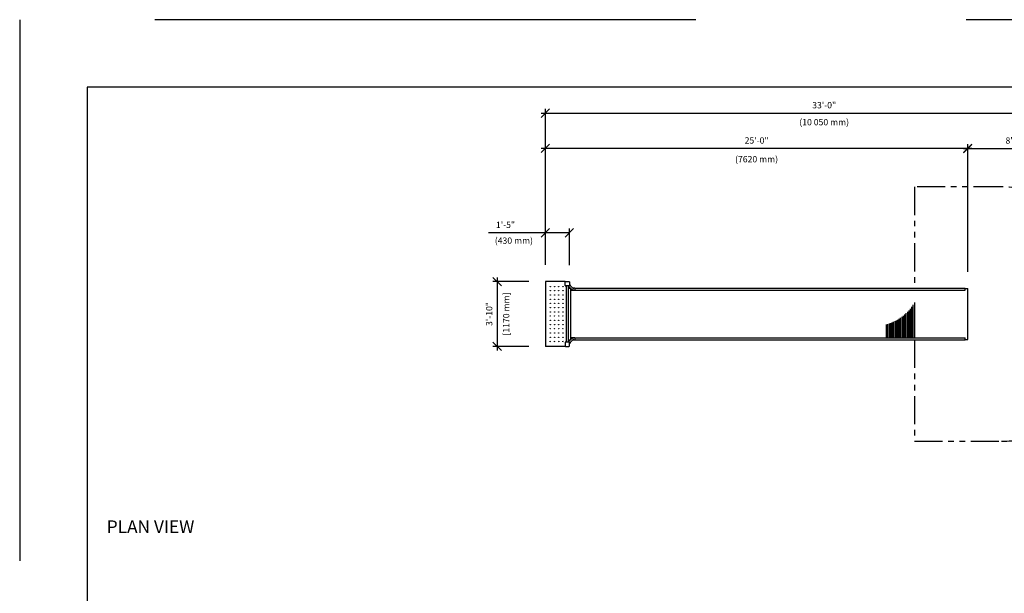
# Model space of a CAD drawing. Extents: x 0 to 1056, y 0 to 842.
# Drawn here: x 0 to 699, y 435 to 842 of the extents above; entities that cross this region are included whole.
import ezdxf
from ezdxf.enums import TextEntityAlignment as Align

# ---------------------------------------------------------------- set-up
doc = ezdxf.new("R2010")
doc.units = 0
doc.header["$LTSCALE"] = 32
doc.header["$MEASUREMENT"] = 0
doc.header["$PDMODE"] = 3
doc.header["$PDSIZE"] = 1
doc.linetypes.add('HIDDEN2', pattern=[0.1875, 0.125, -0.0625])
doc.linetypes.add('PHANTOM2', pattern=[1.25, 0.625, -0.125, 0.125, -0.125, 0.125, -0.125])
doc.layers.get('0').update_dxf_attribs({"color": 2, "linetype": 'CONTINUOUS'})
doc.layers.get('Defpoints').update_dxf_attribs({"linetype": 'CONTINUOUS'})
for name, color, linetype in [('1', 7, 'CONTINUOUS'), ('DIM', 4, 'CONTINUOUS'), ('HATCH', 9, 'CONTINUOUS'), ('NOTES', 7, 'CONTINUOUS'), ('TITLE', 7, 'CONTINUOUS'), ('USE-ZONE', 5, 'PHANTOM2')]:
    doc.layers.add(name, color=color, linetype=linetype)
doc.styles.add('ROMANC', font='ROMANC.shx')
doc.styles.add('ROMAND', font='romand', dxfattribs={"height": 4.5})
doc.dimstyles.get("Standard").update_dxf_attribs({"dimscale": 96, "dimtxt": 4.5, "dimasz": 0.0625, "dimexe": 0.03125, "dimexo": 0.125, "dimgap": 0.03125, "dimtad": 1, "dimdec": 3, "dimzin": 3, "dimdsep": 46, "dimlunit": 4, "dimtxsty": 'ROMAND', "dimblk1": 'OBLIQUE', "dimblk2": 'OBLIQUE', "dimsah": 1, "dimcen": 0.0625, "dimdle": 0.03125, "dimadec": 0, "dimazin": 0, "dimtfac": 1, "dimtdec": 3, "dimtmove": 0, "dimatfit": 3, "dimldrblk": 'OBLIQUE', "dimfxl": 0, "dimfrac": 2, "dimtolj": 1, "dimtzin": 0, "dimarcsym": 0})
doc.dimstyles.new('STANDARD-MM', dxfattribs={"dimscale": 96, "dimtxt": 4.5, "dimasz": 0.0625, "dimexe": 0.03125, "dimexo": 0.125, "dimgap": 0.03125, "dimtad": 1, "dimdec": 3, "dimzin": 3, "dimdsep": 46, "dimlunit": 4, "dimtxsty": 'ROMAND', "dimblk1": 'OBLIQUE', "dimblk2": 'OBLIQUE', "dimsah": 1, "dimcen": 0.0625, "dimdle": 0.03125, "dimadec": 0, "dimazin": 0, "dimtfac": 1, "dimtdec": 3, "dimtmove": 0, "dimatfit": 3, "dimldrblk": 'OBLIQUE', "dimfxl": 0, "dimfrac": 2, "dimtolj": 1, "dimtzin": 0, "dimarcsym": 0})

# ---------------------------------------------------------------- blocks, each defined once
blk = doc.blocks.new('Title-A-Size-WL')
at = {"layer": 'TITLE', "color": 6, "linetype": 'HIDDEN2'}
blk.add_lwpolyline([(11.0001, 8.7697), (0, 8.7697), (0, 0), (11.0001, 0)], close=True, dxfattribs=at)
at = {"layer": 'TITLE', "color": 1}
blk.add_lwpolyline([(0.5, 0.5), (10.6501, 0.5), (10.6501, 8.2697), (0.5, 8.2697)], close=True, dxfattribs=at)
at = {"layer": 'TITLE', "color": 7, "style": 'ROMANC'}
for tag, p, height in [('DRAWING-NAME', (8.0356, 8.3321), 0.0729), ('1:1', (10.3932, 8.3321), 0.0729), ('SERIES', (8.1022, 1.3479), 0.0729), ('MODEL-NO.', (8.1022, 1.2299), 0.0729), ('MODEL-DESCRIPTION', (8.1022, 1.1118), 0.0729), ('MODEL-DESCRIPTION', (8.1022, 0.9937), 0.0729), ('MODEL-DESCRIPTION', (8.1022, 0.8757), 0.0729), ('DATE-DWN', (4.8984, 0.6611), 0.0625), ('SCALE', (2.9212, 0.541), 0.0625), ('DATE-CHK', (4.8984, 0.5389), 0.0625), ('DWG-NO.', (8.1091, 0.5385), 0.0729), ('S', (10.1211, 0.5382), 0.0729), ('T', (10.4626, 0.5382), 0.0729)]:
    blk.add_attdef(tag, p, '', height=height, dxfattribs=at)
at = {"layer": 'TITLE', "color": 7, "style": 'ROMANC', "flags": 8}
blk.add_attdef('1', text='', height=0.0625, dxfattribs=at).set_placement((3.0035, 0.8676), align=Align.MIDDLE)
for tag, p in [('DATE', (3.1131, 0.8372)), ('REVISION', (3.6809, 0.8372)), ('DWN/CHK', (4.8986, 0.8372))]:
    blk.add_attdef(tag, p, '', height=0.0625, dxfattribs=at)
blk = doc.blocks.new('_OBLIQUE')
at = {"color": 0, "linetype": 'ByBlock'}
blk.add_line((-0.5, -0.5), (0.5, 0.5), dxfattribs=at)
blk = doc.blocks.new('*D13')
at = {"layer": 'Defpoints', "color": 0, "transparency": 16777216}
for p in [(373.51, 656.01), (339.02, 610.01), (373.51, 610.01)]:
    blk.add_point(p, dxfattribs=at)
at = {"layer": 'DIM', "color": 0, "lineweight": -2, "transparency": 16777216}
for p, q in [((339.02, 659.01), (339.02, 607.01)), ((361.51, 656.01), (336.02, 656.01)), ((361.51, 610.01), (336.02, 610.01))]:
    blk.add_line(p, q, dxfattribs=at)
at = {"layer": 'DIM', "color": 0, "lineweight": -2, "transparency": 16777216, "xscale": 6, "yscale": 6, "zscale": 6}
for p, rotation in [((339.02, 656.01), 90), ((339.02, 610.01), 270)]:
    blk.add_blockref('_OBLIQUE', p, dxfattribs=dict(at, rotation=rotation))
at = {"layer": 'DIM', "color": 0, "transparency": 16777216, "char_height": 4.5, "attachment_point": 5, "rotation": 90, "style": 'ROMAND'}
for s, insert in [('\\A1;[1170 mm]', (345.45, 633.01)), ('\\A1;3\'-10"', (333.34, 633.01))]:
    blk.add_mtext(s, dxfattribs=dict(at, insert=insert))
blk = doc.blocks.new('*D14')
at = {"layer": 'Defpoints', "color": 0, "transparency": 16777216}
for p in [(373.27, 750.53), (373.27, 656.01), (673.14, 651.01)]:
    blk.add_point(p, dxfattribs=at)
at = {"layer": 'DIM', "color": 0, "lineweight": -2, "transparency": 16777216}
for p, q in [((676.14, 750.53), (370.27, 750.53)), ((373.27, 668.01), (373.27, 753.53)), ((673.14, 663.01), (673.14, 753.53))]:
    blk.add_line(p, q, dxfattribs=at)
at = {"layer": 'DIM', "color": 0, "lineweight": -2, "transparency": 16777216, "xscale": 6, "yscale": 6, "zscale": 6, "rotation": 180}
blk.add_blockref('_OBLIQUE', (373.27, 750.53), dxfattribs=at)
at = {"layer": 'DIM', "color": 0, "lineweight": -2, "transparency": 16777216, "xscale": 6, "yscale": 6, "zscale": 6}
blk.add_blockref('_OBLIQUE', (673.14, 750.53), dxfattribs=at)
at = {"layer": 'DIM', "color": 0, "transparency": 16777216, "insert": (523.21, 756.21), "char_height": 4.5, "attachment_point": 5, "style": 'ROMAND'}
blk.add_mtext('\\A1;25\'-0"', dxfattribs=at)
blk = doc.blocks.new('*D15')
at = {"layer": 'Defpoints', "color": 0, "transparency": 16777216}
for p in [(676.01, 723.26), (670.86, 542.76), (805.14, 542.76)]:
    blk.add_point(p, dxfattribs=at)
at = {"layer": 'DIM', "color": 0, "lineweight": -2, "transparency": 16777216}
for p, q in [((724.01, 723.26), (808.14, 723.26)), ((805.14, 726.26), (805.14, 539.76)), ((718.86, 542.76), (808.14, 542.76))]:
    blk.add_line(p, q, dxfattribs=at)
at = {"layer": 'DIM', "color": 0, "lineweight": -2, "transparency": 16777216, "xscale": 6, "yscale": 6, "zscale": 6}
for p, rotation in [((805.14, 723.26), 90), ((805.14, 542.76), 270)]:
    blk.add_blockref('_OBLIQUE', p, dxfattribs=dict(at, rotation=rotation))
at = {"layer": 'DIM', "color": 0, "transparency": 16777216, "insert": (799.47, 633.01), "char_height": 4.5, "attachment_point": 5, "rotation": 90, "style": 'ROMAND'}
blk.add_mtext('\\A1;15\'-0"', dxfattribs=at)
blk = doc.blocks.new('*D16')
at = {"layer": 'Defpoints', "color": 0, "transparency": 16777216}
for p in [(769.14, 750.43), (673.14, 651.01), (769.14, 651.26)]:
    blk.add_point(p, dxfattribs=at)
at = {"layer": 'DIM', "color": 0, "lineweight": -2, "transparency": 16777216}
for p, q in [((670.14, 750.43), (772.14, 750.43)), ((673.14, 663.01), (673.14, 753.43)), ((769.14, 663.26), (769.14, 753.43))]:
    blk.add_line(p, q, dxfattribs=at)
at = {"layer": 'DIM', "color": 0, "lineweight": -2, "transparency": 16777216, "xscale": 6, "yscale": 6, "zscale": 6, "rotation": 180}
blk.add_blockref('_OBLIQUE', (673.14, 750.43), dxfattribs=at)
at = {"layer": 'DIM', "color": 0, "lineweight": -2, "transparency": 16777216, "xscale": 6, "yscale": 6, "zscale": 6}
blk.add_blockref('_OBLIQUE', (769.14, 750.43), dxfattribs=at)
at = {"layer": 'DIM', "color": 0, "transparency": 16777216, "insert": (721.14, 756.11), "char_height": 4.5, "attachment_point": 5, "style": 'ROMAND'}
blk.add_mtext('\\A1;8\'-0" MINIMUM', dxfattribs=at)
blk = doc.blocks.new('*D17')
at = {"layer": 'Defpoints', "color": 0, "transparency": 16777216}
for p in [(769.14, 775.57), (373.27, 656.01), (769.14, 651.26)]:
    blk.add_point(p, dxfattribs=at)
at = {"layer": 'DIM', "color": 0, "lineweight": -2, "transparency": 16777216}
for p, q in [((373.27, 668.01), (373.27, 778.57)), ((769.14, 663.26), (769.14, 778.57)), ((370.27, 775.57), (772.14, 775.57))]:
    blk.add_line(p, q, dxfattribs=at)
at = {"layer": 'DIM', "color": 0, "lineweight": -2, "transparency": 16777216, "xscale": 6, "yscale": 6, "zscale": 6, "rotation": 180}
blk.add_blockref('_OBLIQUE', (373.27, 775.57), dxfattribs=at)
at = {"layer": 'DIM', "color": 0, "lineweight": -2, "transparency": 16777216, "xscale": 6, "yscale": 6, "zscale": 6}
blk.add_blockref('_OBLIQUE', (769.14, 775.57), dxfattribs=at)
at = {"layer": 'DIM', "color": 0, "transparency": 16777216, "insert": (571.21, 781.25), "char_height": 4.5, "attachment_point": 5, "style": 'ROMAND'}
blk.add_mtext('\\A1;33\'-0"', dxfattribs=at)
blk = doc.blocks.new('*D18')
at = {"layer": 'Defpoints', "color": 0, "transparency": 16777216}
for p in [(390.27, 690.65), (373.27, 656.01), (390.27, 655.77)]:
    blk.add_point(p, dxfattribs=at)
at = {"layer": 'DIM', "color": 0, "lineweight": -2, "transparency": 16777216}
for p, q in [((373.27, 668.01), (373.27, 693.65)), ((390.27, 667.77), (390.27, 693.65)), ((373.27, 690.65), (332.92, 690.65)), ((390.27, 690.65), (370.27, 690.65))]:
    blk.add_line(p, q, dxfattribs=at)
at = {"layer": 'DIM', "color": 0, "lineweight": -2, "transparency": 16777216, "xscale": 6, "yscale": 6, "zscale": 6, "rotation": 180}
blk.add_blockref('_OBLIQUE', (373.27, 690.65), dxfattribs=at)
at = {"layer": 'DIM', "color": 0, "lineweight": -2, "transparency": 16777216, "xscale": 6, "yscale": 6, "zscale": 6}
blk.add_blockref('_OBLIQUE', (390.27, 690.65), dxfattribs=at)
at = {"layer": 'DIM', "color": 0, "transparency": 16777216, "insert": (344.92, 696.32), "char_height": 4.5, "attachment_point": 5, "style": 'ROMAND'}
blk.add_mtext('\\A1;1\'-5"', dxfattribs=at)

msp = doc.modelspace()

# ---------------------------------------------------------------- linework, layer by layer
for p, q in [((373.2671, 656.0112), (373.2671, 610.0112)), ((373.5071, 656.0112), (373.2671, 656.0112)), ((387.2671, 656.0112), (373.5071, 656.0112)), ((387.2671, 656.0112), (387.2671, 655.7712)), ((387.2671, 653.2512), (387.2671, 655.7712)), ((387.5071, 656.0112), (390.0271, 656.0112)), ((390.0271, 653.0112), (387.5071, 653.0112)), ((388.0171, 653.0112), (388.0171, 613.0112)), ((389.5171, 653.0112), (389.5171, 613.0112)), ((389.5171, 652.8313), (390.0444, 652.3041)), ((389.5171, 651.2612), (391.0389, 651.2612)), ((392.1657, 650.1827), (390.0444, 652.3041)), ((390.2671, 655.7712), (390.2671, 653.2512)), ((390.2671, 653.941), (390.9742, 653.2339)), ((390.2671, 651.2612), (390.2671, 652.0813)), ((390.9742, 653.2339), (393.0955, 651.1126)), ((391.0389, 651.2612), (391.0873, 651.2612)), ((391.259, 650.1362), (391.259, 651.0895)), ((394.009, 651.2612), (392.947, 651.2612)), ((394.1172, 651.2612), (394.009, 651.2612)), ((394.1172, 651.2612), (611.7061, 651.2612)), ((611.7061, 651.2612), (635.5186, 651.2612)), ((635.5186, 651.2612), (671.0811, 651.2612)), ((671.0811, 651.2612), (671.2061, 651.2612)), ((671.3311, 650.1362), (671.3311, 651.1362)), ((391.2789, 615.9539), (391.2789, 650.0684)), ((391.384, 650.0112), (392.4657, 650.0112)), ((392.7955, 650.0112), (394.009, 650.0112)), ((394.1172, 650.0112), (394.009, 650.0112)), ((394.1172, 650.0112), (611.7061, 650.0112)), ((611.7061, 650.0112), (635.5186, 650.0112)), ((635.5186, 650.0112), (671.0811, 650.0112)), ((671.0811, 650.0112), (671.2061, 650.0112)), ((390.0444, 613.7183), (392.1657, 615.8396)), ((391.259, 614.9329), (391.259, 615.8862)), ((392.4657, 616.0112), (391.384, 616.0112)), ((394.009, 616.0112), (392.7955, 616.0112)), ((394.1172, 616.0112), (394.009, 616.0112)), ((394.1172, 616.0112), (611.7061, 616.0112)), ((611.7061, 616.0112), (635.5186, 616.0112)), ((635.5186, 616.0112), (671.0811, 616.0112)), ((671.0811, 616.0112), (671.2061, 616.0112)), ((671.3311, 614.8862), (671.3311, 615.8862)), ((373.5071, 610.0112), (373.2671, 610.0112)), ((387.2671, 610.0112), (373.5071, 610.0112)), ((387.2671, 612.7712), (387.2671, 610.2512)), ((387.2671, 610.0112), (387.2671, 610.2512)), ((390.0271, 613.0112), (387.5071, 613.0112)), ((387.5071, 610.0112), (390.0271, 610.0112)), ((389.5171, 614.7612), (391.0389, 614.7612)), ((390.0444, 613.7183), (389.5171, 613.191)), ((390.2671, 613.941), (390.2671, 614.7612)), ((390.9742, 612.7884), (390.2671, 612.0813)), ((390.2671, 610.2512), (390.2671, 612.7712)), ((393.0955, 614.9098), (390.9742, 612.7884)), ((391.0389, 614.7612), (391.0873, 614.7612)), ((392.947, 614.7612), (394.009, 614.7612)), ((394.1172, 614.7612), (394.009, 614.7612)), ((394.1172, 614.7612), (611.7061, 614.7612)), ((611.7061, 614.7612), (635.5186, 614.7612)), ((635.5186, 614.7612), (671.0811, 614.7612)), ((671.0811, 614.7612), (671.2061, 614.7612))]:
    msp.add_line(p, q)
for centre, radius, start, end in [((387.5071, 655.7712), 0.24, 90, 180), ((387.5071, 653.2512), 0.24, 180, 270), ((390.0271, 655.7712), 0.24, 0, 90), ((390.0271, 653.2512), 0.24, 270, 0), ((392.6306, 650.6477), 0.6575, 225, 45), ((671.2061, 651.1362), 0.125, 0, 90), ((391.384, 650.1362), 0.125, 180, 270), ((671.2061, 650.1362), 0.125, 270, 0), ((391.384, 615.8862), 0.125, 90, 180), ((392.6306, 615.3747), 0.6575, 315, 135), ((671.2061, 615.8862), 0.125, 0, 90), ((387.5071, 612.7712), 0.24, 90, 180), ((387.5071, 610.2512), 0.24, 180, 270), ((390.0271, 612.7712), 0.24, 0, 90), ((390.0271, 610.2512), 0.24, 270, 0), ((671.2061, 614.8862), 0.125, 270, 0)]:
    msp.add_arc(centre, radius, start, end)
for centre in [(394.1172, 650.6362), (394.1172, 650.6362), (394.1172, 615.3862), (394.1172, 615.3862)]:
    msp.add_ellipse(centre, major_axis=(0, -0.625), ratio=0.5, start_param=0, end_param=3.14159265)
at = {"layer": '1'}
for p, q in [((671.3311, 651.0112), (673.1436, 651.0112)), ((673.1436, 615.0112), (673.1436, 651.0112)), ((671.3311, 615.0112), (673.1436, 615.0112))]:
    msp.add_line(p, q, dxfattribs=at)
for centre in [(376.7671, 652.5112), (379.7671, 652.5112), (382.7671, 652.5112), (385.7671, 652.5112), (376.7671, 649.5112), (376.7671, 646.5112), (376.7671, 643.5112), (379.7671, 649.5112), (379.7671, 646.5112), (379.7671, 643.5112), (382.7671, 649.5112), (382.7671, 646.5112), (382.7671, 643.5112), (385.7671, 649.5112), (385.7671, 646.5112), (385.7671, 643.5112), (376.7671, 640.5112), (376.7671, 637.5112), (379.7671, 640.5112), (379.7671, 637.5112), (382.7671, 640.5112), (382.7671, 637.5112), (385.7671, 640.5112), (385.7671, 637.5112), (376.7671, 634.5112), (376.7671, 631.5112), (379.7671, 634.5112), (379.7671, 631.5112), (382.7671, 634.5112), (382.7671, 631.5112), (385.7671, 634.5112), (385.7671, 631.5112), (376.7671, 628.5112), (376.7671, 625.5112), (376.7671, 622.5112), (379.7671, 628.5112), (379.7671, 625.5112), (379.7671, 622.5112), (382.7671, 628.5112), (382.7671, 625.5112), (382.7671, 622.5112), (385.7671, 628.5112), (385.7671, 625.5112), (385.7671, 622.5112), (376.7671, 619.5112), (376.7671, 616.5112), (379.7671, 619.5112), (379.7671, 616.5112), (382.7671, 619.5112), (382.7671, 616.5112), (385.7671, 619.5112), (385.7671, 616.5112), (376.7671, 613.5112), (379.7671, 613.5112), (382.7671, 613.5112), (385.7671, 613.5112)]:
    msp.add_circle(centre, 0.125, dxfattribs=at)
at = {"layer": 'HATCH', "color": 6}
for p, q in [((632.5186, 616.0112), (632.5186, 636.7975)), ((633.5186, 616.0112), (633.5186, 638.1271)), ((634.5186, 616.0112), (634.5186, 639.6147)), ((635.5186, 616.0112), (635.5186, 641.3049)), ((624.5186, 616.0112), (624.5186, 629.5735)), ((625.5186, 616.0112), (625.5186, 630.2386)), ((626.5186, 616.0112), (626.5186, 630.9588)), ((627.5186, 616.0112), (627.5186, 631.739)), ((628.5186, 616.0112), (628.5186, 632.5848)), ((629.5186, 616.0112), (629.5186, 633.5033)), ((630.5186, 616.0112), (630.5186, 634.5034)), ((631.5186, 616.0112), (631.5186, 635.5964)), ((615.5186, 616.0112), (615.5186, 625.5866)), ((616.5186, 616.0112), (616.5186, 625.8757)), ((617.5186, 616.0112), (617.5186, 626.2)), ((618.5186, 616.0112), (618.5186, 626.5605)), ((619.5186, 616.0112), (619.5186, 626.9585)), ((620.5186, 616.0112), (620.5186, 627.3955)), ((621.5186, 616.0112), (621.5186, 627.8733)), ((622.5186, 616.0112), (622.5186, 628.3939)), ((623.5186, 616.0112), (623.5186, 628.9597))]:
    msp.add_line(p, q, dxfattribs=at)
at = {"layer": 'USE-ZONE'}
msp.add_lwpolyline([(635.3311, 614.7612), (635.3311, 542.7612), (697.1436, 542.7612, 0.41421356), (769.1436, 614.7612), (769.1436, 651.2612, 0.41421356), (697.1436, 723.2612), (635.3311, 723.2612), (635.3311, 651.2612)], format="xyb", dxfattribs=at)

# ---------------------------------------------------------------- block references
at = {"xscale": 96, "yscale": 96, "zscale": 96}
msp.add_blockref('Title-A-Size-WL', (0, 0), dxfattribs=at)

# ---------------------------------------------------------------- texts
at = {"layer": 'DIM', "style": 'ROMAND'}
for s, p in [('(10 050 mm)', (571.2054, 769.1562)), ('(7620 mm)', (523.2054, 742.8777)), ('(430 mm)', (350.8974, 685.0797))]:
    msp.add_text(s, height=4.5, dxfattribs=at).set_placement(p, align=Align.MIDDLE_CENTER)
at = {"layer": 'NOTES', "color": 7, "style": 'ROMAND'}
msp.add_text('%%UPLAN VIEW ', height=9, dxfattribs=at).set_placement((61.8017, 477.5492))

# ---------------------------------------------------------------- dimensions: what is measured, and where the dimension line sits
at = {"layer": 'DIM'}
for base, p1, text, picture, middle in [((769.1436, 775.5747), (373.2671, 656.0112), '33\'-0"', '*D17', (571.2054, 781.2533)), ((769.1436, 750.4277), (673.1436, 651.0112), '8\'-0" MINIMUM', '*D16', (721.1436, 756.1063))]:
    dim = msp.add_linear_dim(base=base, p1=p1, p2=(769.1436, 651.2612), text=text, dimstyle='Standard', dxfattribs=at)
    dim.commit()
    dim.dimension.update_dxf_attribs({"geometry": picture, "text_midpoint": middle})
dim = msp.add_linear_dim(base=(373.2671, 750.5301), p1=(673.1436, 651.0112), p2=(373.2671, 656.0112), text='25\'-0"', dimstyle='STANDARD-MM', override={"dimpost": '\\X'}, dxfattribs=at)
dim.commit()
dim.dimension.update_dxf_attribs({"geometry": '*D14', "text_midpoint": (523.2054, 756.2087)})
dim = msp.add_linear_dim(base=(805.1436, 542.7612), p1=(676.007, 723.2612), p2=(670.8597, 542.7612), angle=90, text='15\'-0"', dimstyle='STANDARD-MM', override={"dimexo": 0.5, "dimpost": '\\X'}, dxfattribs=at)
dim.commit()
dim.dimension.update_dxf_attribs({"geometry": '*D15', "text_midpoint": (799.465, 633.0112)})
dim = msp.add_linear_dim(base=(390.2671, 690.6458), p1=(373.2671, 656.0112), p2=(390.2671, 655.7712), dimstyle='Standard', dxfattribs=at)
dim.commit()
dim.dimension.update_dxf_attribs({"geometry": '*D18', "text_midpoint": (344.9194, 690.6458), "dimtype": 160})
dim = msp.add_linear_dim(base=(339.0171, 610.0112), p1=(373.5071, 656.0112), p2=(373.5071, 610.0112), angle=90, dimstyle='STANDARD-MM', override={"dimpost": '\\X'}, dxfattribs=at)
dim.commit()
dim.dimension.update_dxf_attribs({"geometry": '*D13', "text_midpoint": (339.0171, 633.0112)})

doc.saveas('drawing.dxf')
